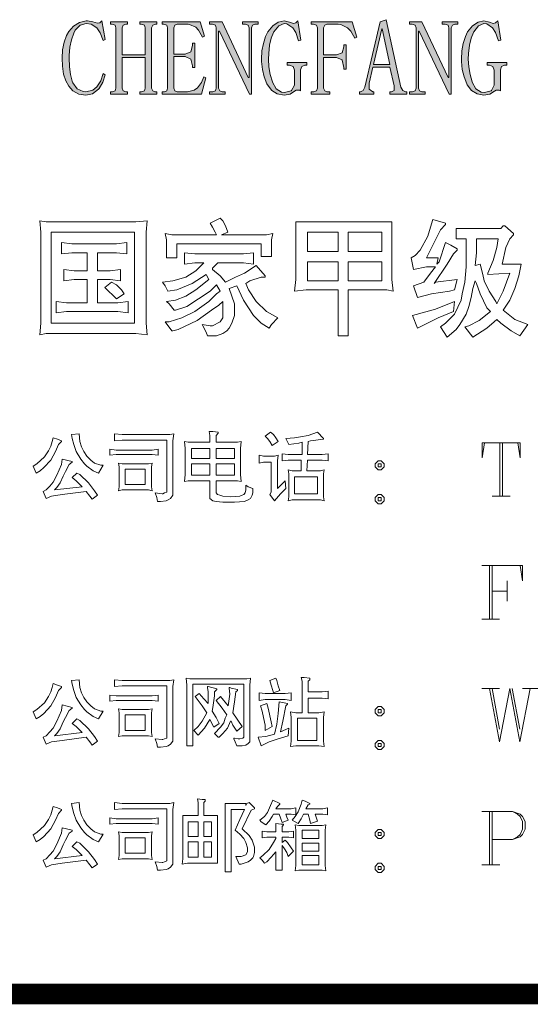
# Model space of a CAD drawing. Units: inches. Extents: x 1221723 to 5474474, y -1446981 to -117100.
# Drawn here: x 2362158 to 2362780, y -780202 to -779000 of the extents above; entities that cross this region are included whole.
import ezdxf
from ezdxf.enums import TextEntityAlignment as Align

# ---------------------------------------------------------------- set-up
doc = ezdxf.new("R2010")
doc.units = ezdxf.units.IN
doc.header["$LTSCALE"] = 20
doc.header["$MEASUREMENT"] = 0
for name, color, linetype in [('A-TILB-图    框', 14, 'Continuous'), ('A-TILB-图框文字', 3, 'Continuous'), ('TK', 7, 'Continuous')]:
    doc.layers.add(name, color=color, linetype=linetype)
doc.styles.add('宋体', font='txt')

# ---------------------------------------------------------------- blocks, each defined once
blk = doc.blocks.new('标志区-城市院')
for points in [[(2111.9, 2374.9), (2107.3, 2370.7), (2101.5, 2369.9), (2090, 2373), (2076.9, 2374.9), (2073.4, 2374.9), (2057.2, 2371.5), (2043, 2362.6), (2031.1, 2349.1), (2025.7, 2339.1), (2019.9, 2322.9), (2016.1, 2304.5), (2014.9, 2283.7), (2015.7, 2264.4), (2018.7, 2244.8), (2023.8, 2228.6), (2031.1, 2215.5), (2041.5, 2204.4), (2055.7, 2196.3), (2073, 2194), (2089.2, 2197.4), (2103.4, 2208.2), (2105, 2210.1), (2114.6, 2225.2), (2120.4, 2243.6), (2115, 2246.7), (2109.2, 2229), (2099.6, 2214.4), (2089.6, 2205.9), (2073, 2202.1), (2066.1, 2202.8), (2051.9, 2209.4), (2041.5, 2224), (2039.9, 2228.2), (2035.7, 2244.4), (2033, 2263.3), (2032.2, 2284.8), (2032.2, 2291), (2033.8, 2311), (2037.6, 2328.7), (2043.4, 2344.9), (2047.2, 2352.2), (2058.8, 2364.5), (2073.8, 2368.8), (2085.7, 2367.2), (2099.6, 2358.4), (2107.7, 2346), (2115, 2327.2), (2120.4, 2329.5)], [(2232.8, 2358.4), (2235.9, 2364.5), (2242.4, 2366.8), (2246.3, 2366.8), (2246.3, 2373), (2204.3, 2373), (2204.3, 2366.8), (2208.2, 2366.8), (2215.9, 2364.5), (2217.8, 2358.4), (2217.8, 2292.1), (2161.6, 2292.1), (2161.6, 2358.4), (2164.3, 2364.5), (2170.8, 2366.8), (2174.7, 2366.8), (2174.7, 2373), (2133.1, 2373), (2133.1, 2366.8), (2136.9, 2366.8), (2144.3, 2364.5), (2146.2, 2358.4), (2146.2, 2210.5), (2144.3, 2204), (2137.7, 2202.1), (2133.1, 2202.1), (2133.1, 2195.9), (2174.7, 2195.9), (2174.7, 2202.1), (2170.1, 2202.1), (2164.3, 2204), (2161.6, 2210.5), (2161.6, 2286), (2217.8, 2286), (2217.8, 2210.5), (2215.9, 2204), (2208.9, 2202.1), (2204.3, 2202.1), (2204.3, 2195.9), (2246.3, 2195.9), (2246.3, 2202.1), (2241.3, 2202.1), (2235.9, 2204), (2232.8, 2210.5)], [(2287.1, 2287.9), (2314.8, 2287.9), (2329.1, 2281.7), (2332.9, 2265.2), (2332.9, 2261), (2338.7, 2261), (2338.7, 2321), (2332.9, 2321), (2332.9, 2314.9), (2329.1, 2299.5), (2314.8, 2294.1), (2287.1, 2294.1), (2287.1, 2358.4), (2289.8, 2364.5), (2295.6, 2366.8), (2322.5, 2366.8), (2325.6, 2366.5), (2341.4, 2359.5), (2347.5, 2352.2), (2357.6, 2335.7), (2362.2, 2337.6), (2351.8, 2373), (2258.6, 2373), (2258.6, 2366.8), (2263.2, 2366.8), (2270.2, 2364.5), (2272.1, 2358.4), (2272.1, 2210.5), (2270.2, 2204), (2264.4, 2202.1), (2258.6, 2202.1), (2258.6, 2195.9), (2354.9, 2195.9), (2365.3, 2236.3), (2360.3, 2238.2), (2354.9, 2224.8), (2345.2, 2211.3), (2337.2, 2205.9), (2320.6, 2202.1), (2295.6, 2202.1), (2289.8, 2204), (2287.1, 2210.5)], [(2405.3, 2373), (2374.5, 2373), (2374.5, 2366.8), (2381.4, 2366.8), (2389.1, 2364.5), (2390.7, 2358.4), (2390.7, 2210.5), (2389.1, 2204), (2382.2, 2202.1), (2374.5, 2202.1), (2374.5, 2195.9), (2412.6, 2195.9), (2412.6, 2202.1), (2405.3, 2202.1), (2399.5, 2204), (2396.4, 2210.5), (2396.4, 2349.9), (2398.4, 2349.9), (2471.9, 2195.9), (2476.5, 2195.9), (2476.5, 2358.4), (2479.2, 2364.5), (2485, 2366.8), (2492.7, 2366.8), (2492.7, 2373), (2454.6, 2373), (2454.6, 2366.8), (2462.3, 2366.8), (2468.8, 2364.5), (2470.8, 2358.4), (2470.8, 2237.1), (2468.8, 2237.1)], [(2589.7, 2374.9), (2585.1, 2370.7), (2579.3, 2368.8), (2569.7, 2371.8), (2556.6, 2374.9), (2542, 2372.2), (2528.5, 2363.4), (2516.6, 2348), (2511.2, 2337.2), (2505.8, 2320.2), (2502.3, 2301.8), (2501.2, 2281.7), (2501.6, 2275.6), (2503.5, 2256.3), (2507.7, 2238.6), (2514.6, 2221.7), (2515.8, 2219.4), (2526.2, 2205.1), (2539.7, 2196.7), (2556.6, 2194), (2570.9, 2195.9), (2582, 2203.2), (2585.9, 2206.3), (2593.6, 2206.3), (2596.3, 2204), (2596.3, 2256), (2599.3, 2264), (2607, 2267.1), (2611.7, 2267.1), (2611.7, 2273.7), (2563.9, 2273.7), (2563.9, 2267.1), (2569.7, 2267.1), (2578.2, 2264), (2581.3, 2254.8), (2581.3, 2218.6), (2574.7, 2205.1), (2573.9, 2204.7), (2557.4, 2200.1), (2549.7, 2200.9), (2537, 2209.4), (2527.7, 2225.9), (2527.7, 2226.3), (2522.7, 2244.4), (2519.3, 2262.9), (2518.5, 2281.7), (2518.9, 2295.6), (2520.8, 2316), (2524.7, 2333.3), (2530.8, 2346.8), (2531.2, 2348), (2543.1, 2363.4), (2556.6, 2368.8), (2563.2, 2368), (2577.4, 2358.4), (2585.1, 2346.4), (2591.6, 2326.4), (2597.4, 2328.3)], [(2655.6, 2364.5), (2660.9, 2366.8), (2687.9, 2366.8), (2694.8, 2366.1), (2710.6, 2358.4), (2718.7, 2350.3), (2728.7, 2333.3), (2733.3, 2335.7), (2722.2, 2373), (2622.1, 2373), (2622.1, 2366.8), (2627.8, 2366.8), (2635.5, 2364.5), (2637.5, 2358.4), (2637.5, 2210.5), (2635.5, 2204), (2628.6, 2202.1), (2622.1, 2202.1), (2622.1, 2195.9), (2667.9, 2195.9), (2667.9, 2202.1), (2660.9, 2202.1), (2655.6, 2204), (2652.5, 2210.5), (2652.5, 2286), (2684.1, 2286), (2698.3, 2279.8), (2698.3, 2279.4), (2702.1, 2261), (2702.1, 2257.1), (2707.9, 2257.1), (2707.9, 2316.8), (2702.1, 2316.8), (2702.1, 2311.8), (2698.3, 2297.1), (2684.1, 2292.1), (2652.5, 2292.1), (2652.5, 2358.4)], [(2980.1, 2373), (2942, 2373), (2942, 2366.8), (2949.3, 2366.8), (2956.3, 2364.5), (2958.2, 2358.4), (2958.2, 2237.1), (2956.3, 2237.1), (2892.3, 2373), (2861.9, 2373), (2861.9, 2366.8), (2868.5, 2366.8), (2876.2, 2364.5), (2878.1, 2358.4), (2878.1, 2210.5), (2876.2, 2204), (2869.6, 2202.1), (2861.9, 2202.1), (2861.9, 2195.9), (2900, 2195.9), (2900, 2202.1), (2892.3, 2202.1), (2886.6, 2204), (2883.9, 2210.5), (2883.9, 2349.9), (2885.8, 2349.9), (2959, 2195.9), (2964, 2195.9), (2964, 2358.4), (2966.7, 2364.5), (2972.4, 2366.8), (2980.1, 2366.8)], [(3012.1, 2333.3), (3017.9, 2346.8), (3018.6, 2348), (3030.6, 2363.4), (3043.7, 2368.8), (3050.6, 2368), (3064.8, 2358.4), (3072.1, 2346.4), (3079.1, 2326.4), (3084.5, 2328.3), (3077.2, 2374.9), (3072.1, 2370.7), (3066.4, 2368.8), (3057.1, 2371.8), (3043.7, 2374.9), (3029.4, 2372.2), (3015.5, 2363.4), (3003.6, 2348), (2998.6, 2337.2), (2992.8, 2320.2), (2989.8, 2301.8), (2988.6, 2281.7), (2988.6, 2275.6), (2990.5, 2256.3), (2995.1, 2238.6), (3001.7, 2221.7), (3002.8, 2219.4), (3013.6, 2205.1), (3027.1, 2196.7), (3043.7, 2194), (3057.9, 2195.9), (3069.4, 2203.2), (3073.3, 2206.3), (3081, 2206.3), (3083.7, 2204), (3083.7, 2256), (3086.4, 2264), (3094.1, 2267.1), (3099.1, 2267.1), (3099.1, 2273.7), (3051.4, 2273.7), (3051.4, 2267.1), (3057.1, 2267.1), (3065.6, 2264), (3068.3, 2254.8), (3068.3, 2218.6), (3061.7, 2205.1), (3061, 2204.7), (3044.8, 2200.1), (3037.1, 2200.9), (3024, 2209.4), (3015.2, 2225.9), (3015.2, 2226.3), (3009.8, 2244.4), (3006.7, 2262.9), (3005.5, 2281.7), (3005.9, 2295.6), (3008.2, 2316)]]:
    blk.add_hatch(color=256).paths.add_polyline_path(points)
h = blk.add_hatch(color=256)
h.paths.add_polyline_path([(2804.9, 2378), (2790.7, 2373), (2753.4, 2213.6), (2749.5, 2205.1), (2743, 2202.1), (2740.3, 2202.1), (2740.3, 2195.9), (2775.3, 2195.9), (2775.3, 2202.1), (2772.6, 2202.1), (2763.7, 2208.2), (2763.7, 2222.8), (2772.6, 2262.1), (2814.2, 2262.1), (2825, 2216.7), (2825, 2205.1), (2818, 2202.1), (2814.2, 2202.1), (2814.2, 2195.9), (2855.4, 2195.9), (2855.4, 2202.1), (2852.3, 2202.1), (2845.8, 2205.1), (2841.1, 2213.6)])
h.paths.add_polyline_path([(2794.5, 2355.3), (2795.3, 2355.3), (2814.2, 2268.3), (2774.5, 2268.3)], flags=16)
at = {"lineweight": 0}
for points in [[(2051.9, 2209.4), (2041.5, 2224), (2039.9, 2228.2), (2035.7, 2244.4), (2033, 2263.3), (2032.2, 2284.8), (2032.2, 2291), (2033.8, 2311), (2037.6, 2328.7), (2043.4, 2344.9), (2047.2, 2352.2), (2058.8, 2364.5), (2073.8, 2368.8), (2085.7, 2367.2), (2099.6, 2358.4), (2107.7, 2346), (2115, 2327.2), (2120.4, 2329.5), (2111.9, 2374.9), (2107.3, 2370.7), (2101.5, 2369.9), (2090, 2373), (2076.9, 2374.9), (2073.4, 2374.9), (2057.2, 2371.5), (2043, 2362.6), (2031.1, 2349.1), (2025.7, 2339.1), (2019.9, 2322.9), (2016.1, 2304.5), (2014.9, 2283.7), (2015.7, 2264.4), (2018.7, 2244.8), (2023.8, 2228.6), (2031.1, 2215.5), (2041.5, 2204.4), (2055.7, 2196.3), (2073, 2194), (2073, 2194), (2089.2, 2197.4), (2103.4, 2208.2), (2105, 2210.1), (2114.6, 2225.2), (2120.4, 2243.6), (2115, 2246.7), (2109.2, 2229), (2099.6, 2214.4), (2089.6, 2205.9), (2073, 2202.1), (2066.1, 2202.8)], [(2144.3, 2364.5), (2146.2, 2358.4), (2146.2, 2210.5), (2144.3, 2204), (2137.7, 2202.1), (2133.1, 2202.1), (2133.1, 2195.9), (2174.7, 2195.9), (2174.7, 2202.1), (2170.1, 2202.1), (2164.3, 2204), (2161.6, 2210.5), (2161.6, 2286), (2217.8, 2286), (2217.8, 2210.5), (2215.9, 2204), (2208.9, 2202.1), (2204.3, 2202.1), (2204.3, 2195.9), (2246.3, 2195.9), (2246.3, 2202.1), (2241.3, 2202.1), (2235.9, 2204), (2232.8, 2210.5), (2232.8, 2358.4), (2235.9, 2364.5), (2242.4, 2366.8), (2246.3, 2366.8), (2246.3, 2373), (2204.3, 2373), (2204.3, 2366.8), (2208.2, 2366.8), (2215.9, 2364.5), (2217.8, 2358.4), (2217.8, 2292.1), (2161.6, 2292.1), (2161.6, 2358.4), (2164.3, 2364.5), (2170.8, 2366.8), (2174.7, 2366.8), (2174.7, 2373), (2133.1, 2373), (2133.1, 2366.8), (2136.9, 2366.8)], [(2287.1, 2210.5), (2287.1, 2287.9), (2314.8, 2287.9), (2329.1, 2281.7), (2332.9, 2265.2), (2332.9, 2261), (2338.7, 2261), (2338.7, 2321), (2332.9, 2321), (2332.9, 2314.9), (2329.1, 2299.5), (2314.8, 2294.1), (2287.1, 2294.1), (2287.1, 2358.4), (2289.8, 2364.5), (2295.6, 2366.8), (2322.5, 2366.8), (2325.6, 2366.5), (2341.4, 2359.5), (2347.5, 2352.2), (2357.6, 2335.7), (2362.2, 2337.6), (2351.8, 2373), (2258.6, 2373), (2258.6, 2366.8), (2263.2, 2366.8), (2270.2, 2364.5), (2272.1, 2358.4), (2272.1, 2210.5), (2270.2, 2204), (2264.4, 2202.1), (2258.6, 2202.1), (2258.6, 2195.9), (2354.9, 2195.9), (2365.3, 2236.3), (2360.3, 2238.2), (2354.9, 2224.8), (2345.2, 2211.3), (2337.2, 2205.9), (2320.6, 2202.1), (2295.6, 2202.1), (2289.8, 2204)], [(2374.5, 2195.9), (2412.6, 2195.9), (2412.6, 2202.1), (2405.3, 2202.1), (2399.5, 2204), (2396.4, 2210.5), (2396.4, 2349.9), (2398.4, 2349.9), (2471.9, 2195.9), (2476.5, 2195.9), (2476.5, 2358.4), (2479.2, 2364.5), (2485, 2366.8), (2492.7, 2366.8), (2492.7, 2373), (2454.6, 2373), (2454.6, 2366.8), (2462.3, 2366.8), (2468.8, 2364.5), (2470.8, 2358.4), (2470.8, 2237.1), (2468.8, 2237.1), (2405.3, 2373), (2374.5, 2373), (2374.5, 2366.8), (2381.4, 2366.8), (2389.1, 2364.5), (2390.7, 2358.4), (2390.7, 2210.5), (2389.1, 2204), (2382.2, 2202.1), (2374.5, 2202.1)], [(2569.7, 2267.1), (2578.2, 2264), (2581.3, 2254.8), (2581.3, 2218.6), (2574.7, 2205.1), (2573.9, 2204.7), (2557.4, 2200.1), (2549.7, 2200.9), (2537, 2209.4), (2527.7, 2225.9), (2527.7, 2226.3), (2522.7, 2244.4), (2519.3, 2262.9), (2518.5, 2281.7), (2518.9, 2295.6), (2520.8, 2316), (2524.7, 2333.3), (2530.8, 2346.8), (2531.2, 2348), (2543.1, 2363.4), (2556.6, 2368.8), (2563.2, 2368), (2577.4, 2358.4), (2585.1, 2346.4), (2591.6, 2326.4), (2597.4, 2328.3), (2589.7, 2374.9), (2585.1, 2370.7), (2579.3, 2368.8), (2569.7, 2371.8), (2556.6, 2374.9), (2542, 2372.2), (2528.5, 2363.4), (2516.6, 2348), (2511.2, 2337.2), (2505.8, 2320.2), (2502.3, 2301.8), (2501.2, 2281.7), (2501.6, 2275.6), (2503.5, 2256.3), (2507.7, 2238.6), (2514.6, 2221.7), (2515.8, 2219.4), (2526.2, 2205.1), (2539.7, 2196.7), (2556.6, 2194), (2570.9, 2195.9), (2582, 2203.2), (2585.9, 2206.3), (2593.6, 2206.3), (2596.3, 2204), (2596.3, 2256), (2599.3, 2264), (2607, 2267.1), (2611.7, 2267.1), (2611.7, 2273.7), (2563.9, 2273.7), (2563.9, 2267.1)], [(2652.5, 2292.1), (2652.5, 2358.4), (2655.6, 2364.5), (2660.9, 2366.8), (2687.9, 2366.8), (2694.8, 2366.1), (2710.6, 2358.4), (2718.7, 2350.3), (2728.7, 2333.3), (2733.3, 2335.7), (2722.2, 2373), (2622.1, 2373), (2622.1, 2366.8), (2627.8, 2366.8), (2635.5, 2364.5), (2637.5, 2358.4), (2637.5, 2210.5), (2635.5, 2204), (2628.6, 2202.1), (2622.1, 2202.1), (2622.1, 2195.9), (2667.9, 2195.9), (2667.9, 2202.1), (2660.9, 2202.1), (2655.6, 2204), (2652.5, 2210.5), (2652.5, 2286), (2684.1, 2286), (2698.3, 2279.8), (2698.3, 2279.4), (2702.1, 2261), (2702.1, 2257.1), (2707.9, 2257.1), (2707.9, 2316.8), (2702.1, 2316.8), (2702.1, 2311.8), (2698.3, 2297.1), (2684.1, 2292.1)], [(2743, 2202.1), (2740.3, 2202.1), (2740.3, 2195.9), (2775.3, 2195.9), (2775.3, 2202.1), (2772.6, 2202.1), (2763.7, 2208.2), (2763.7, 2222.8), (2772.6, 2262.1), (2814.2, 2262.1), (2825, 2216.7), (2825, 2205.1), (2818, 2202.1), (2814.2, 2202.1), (2814.2, 2195.9), (2855.4, 2195.9), (2855.4, 2202.1), (2852.3, 2202.1), (2845.8, 2205.1), (2841.1, 2213.6), (2804.9, 2378), (2790.7, 2373), (2753.4, 2213.6), (2749.5, 2205.1)], [(2795.3, 2355.3), (2814.2, 2268.3), (2774.5, 2268.3), (2794.5, 2355.3)], [(2861.9, 2195.9), (2900, 2195.9), (2900, 2202.1), (2892.3, 2202.1), (2886.6, 2204), (2883.9, 2210.5), (2883.9, 2349.9), (2885.8, 2349.9), (2959, 2195.9), (2964, 2195.9), (2964, 2358.4), (2966.7, 2364.5), (2972.4, 2366.8), (2980.1, 2366.8), (2980.1, 2373), (2942, 2373), (2942, 2366.8), (2949.3, 2366.8), (2956.3, 2364.5), (2958.2, 2358.4), (2958.2, 2237.1), (2956.3, 2237.1), (2892.3, 2373), (2861.9, 2373), (2861.9, 2366.8), (2868.5, 2366.8), (2876.2, 2364.5), (2878.1, 2358.4), (2878.1, 2210.5), (2876.2, 2204), (2869.6, 2202.1), (2861.9, 2202.1)], [(3015.2, 2226.3), (3009.8, 2244.4), (3006.7, 2262.9), (3005.5, 2281.7), (3005.9, 2295.6), (3008.2, 2316), (3012.1, 2333.3), (3017.9, 2346.8), (3018.6, 2348), (3030.6, 2363.4), (3043.7, 2368.8), (3050.6, 2368), (3064.8, 2358.4), (3072.1, 2346.4), (3079.1, 2326.4), (3084.5, 2328.3), (3077.2, 2374.9), (3072.1, 2370.7), (3066.4, 2368.8), (3057.1, 2371.8), (3043.7, 2374.9), (3029.4, 2372.2), (3015.5, 2363.4), (3003.6, 2348), (2998.6, 2337.2), (2992.8, 2320.2), (2989.8, 2301.8), (2988.6, 2281.7), (2988.6, 2275.6), (2990.5, 2256.3), (2995.1, 2238.6), (3001.7, 2221.7), (3002.8, 2219.4), (3013.6, 2205.1), (3027.1, 2196.7), (3043.7, 2194), (3057.9, 2195.9), (3069.4, 2203.2), (3073.3, 2206.3), (3081, 2206.3), (3083.7, 2204), (3083.7, 2256), (3086.4, 2264), (3094.1, 2267.1), (3099.1, 2267.1), (3099.1, 2273.7), (3051.4, 2273.7), (3051.4, 2267.1), (3057.1, 2267.1), (3065.6, 2264), (3068.3, 2254.8), (3068.3, 2218.6), (3061.7, 2205.1), (3061, 2204.7), (3044.8, 2200.1), (3037.1, 2200.9), (3024, 2209.4), (3015.2, 2225.9)], [(1976, 1612.5), (2194.7, 1612.5), (2222.6, 1609.1), (2219.7, 1637.4), (2219.7, 1859.1), (2222.6, 1887.4), (2194.7, 1884.4), (1976, 1884.4), (1960.4, 1887.4), (1963.4, 1859.1), (1963.4, 1637.4), (1960.4, 1609.1), (1976, 1612.5)], [(2413.1, 1874.7), (2406.8, 1887.4), (2400.8, 1893.7), (2375.9, 1881.1), (2381.8, 1871.8), (2388.2, 1859.1), (2391.5, 1853.2), (2282.2, 1853.2), (2266.5, 1856.1), (2269.5, 1840.5), (2269.5, 1796.6), (2294.4, 1796.6), (2294.4, 1831.2), (2500.5, 1831.2), (2500.5, 1800), (2525.8, 1800), (2525.8, 1840.5), (2528.8, 1856.1), (2513.2, 1853.2), (2403.8, 1853.2), (2419.4, 1859.1), (2413.1, 1874.7)], [(2688, 1718.5), (2688, 1606.2), (2712.9, 1606.2), (2712.9, 1718.5), (2759.8, 1718.5), (2806.6, 1718.5), (2822.3, 1715.5), (2819.3, 1743.8), (2819.3, 1884.4), (2584.9, 1884.4), (2584.9, 1743.8), (2582, 1715.5), (2609.9, 1718.5), (2656.7, 1718.5), (2688, 1718.5)], [(2969.2, 1806.3), (2978.5, 1815.6), (2978.5, 1818.6), (2962.9, 1827.9), (2950.2, 1834.2), (2934.6, 1787.3), (2928.7, 1781), (2931.6, 1796.6), (2903.4, 1796.6), (2938, 1865.4), (2950.2, 1878.1), (2950.2, 1881.1), (2919, 1890.4), (2913, 1871.8), (2906.7, 1849.8), (2887.7, 1815.6), (2875.5, 1802.9), (2866.2, 1796.6), (2872.1, 1768.7), (2903.4, 1775), (2925.3, 1775), (2913, 1759.4), (2897.4, 1737.5), (2872.1, 1728.2), (2881.8, 1699.9), (2916, 1709.2), (2959.9, 1715.5), (2972.2, 1718.5), (2978.5, 1743.8), (2925.3, 1737.5), (2922.3, 1734.1), (2953.6, 1781), (2969.2, 1806.3)], [(3094.2, 1874.7), (3090.8, 1874.7), (3084.5, 1868.8), (2975.5, 1868.8), (2975.5, 1843.5), (3000.4, 1843.5), (3000.4, 1796.6), (3000.4, 1775), (2997.1, 1737.5), (2990.8, 1709.2), (2987.8, 1693.6), (2972.2, 1659.4), (2950.2, 1637.4), (2938, 1628.1), (2953.6, 1603.2), (2975.5, 1621.8), (2984.8, 1634.4), (3000.4, 1659.4), (3006.4, 1678), (3012.7, 1699.9), (3016.1, 1721.8), (3022, 1740.4), (3025.4, 1734.1), (3034.7, 1709.2), (3050.3, 1675), (3059.6, 1665.7), (3031.7, 1643.7), (3006.4, 1631.1), (2997.1, 1628.1), (3016.1, 1603.2), (3050.3, 1624.8), (3068.9, 1640.4), (3075.2, 1646.7), (3084.5, 1637.4), (3109.8, 1618.8), (3131.4, 1606.2), (3150.4, 1634.4), (3119.1, 1646.7), (3106.5, 1656), (3090.8, 1668.7), (3106.5, 1693.6), (3119.1, 1721.8), (3128.4, 1753.1), (3134.7, 1781), (3087.9, 1781), (3097.2, 1821.9), (3106.5, 1843.5), (3115.8, 1853.2), (3115.8, 1856.1), (3094.2, 1874.7)], [(2191.4, 1637.4), (1988.3, 1637.4), (1988.3, 1859.1), (2191.4, 1859.1), (2191.4, 1637.4)], [(2613.2, 1859.1), (2660.1, 1859.1), (2688, 1859.1), (2688, 1812.2), (2641.1, 1812.2), (2613.2, 1812.2), (2613.2, 1859.1)], [(2794.4, 1812.2), (2747.5, 1812.2), (2712.9, 1812.2), (2712.9, 1859.1), (2759.8, 1859.1), (2794.4, 1859.1), (2794.4, 1812.2)], [(2019.5, 1740.4), (2044.8, 1743.8), (2076.1, 1743.8), (2076.1, 1696.9), (2076.1, 1687.3), (2029.2, 1687.3), (2025.9, 1687.3), (2000.9, 1690.6), (2000.9, 1662.3), (2025.9, 1665.7), (2150.8, 1665.7), (2175.8, 1662.3), (2175.8, 1690.6), (2150.8, 1687.3), (2104, 1687.3), (2101, 1687.3), (2101, 1734.1), (2101, 1743.8), (2132.2, 1743.8), (2157.2, 1740.4), (2157.2, 1768.7), (2132.2, 1765.4), (2101, 1765.4), (2101, 1809.3), (2147.9, 1809.3), (2172.8, 1806.3), (2172.8, 1834.2), (2147.9, 1831.2), (2038.5, 1831.2), (2013.6, 1834.2), (2013.6, 1806.3), (2038.5, 1809.3), (2076.1, 1809.3), (2076.1, 1765.4), (2044.8, 1765.4), (2019.5, 1768.7), (2019.5, 1740.4)], [(3053.3, 1759.4), (3053.3, 1756.1), (3106.5, 1759.4), (3090.8, 1715.5), (3075.2, 1684.3), (3072.2, 1690.6), (3056.6, 1715.5), (3044, 1740.4), (3041, 1756.1), (3034.7, 1781), (3022, 1778), (3025.4, 1809.3), (3025.4, 1843.5), (3072.2, 1843.5), (3078.6, 1843.5), (3075.2, 1821.9), (3065.9, 1790.7), (3053.3, 1759.4)], [(2381.8, 1768.7), (2381.8, 1771.7), (2394.5, 1784.3), (2441.4, 1784.3), (2457, 1784.3), (2481.9, 1781), (2481.9, 1809.3), (2457, 1806.3), (2338.3, 1806.3), (2313.4, 1809.3), (2313.4, 1781), (2338.3, 1784.3), (2360.3, 1784.3), (2341.3, 1765.4), (2316.4, 1749.7), (2285.1, 1740.4), (2260.2, 1737.5), (2266.5, 1728.2), (2272.5, 1715.5), (2294.4, 1718.5), (2332, 1734.1), (2366.2, 1756.1), (2372.5, 1743.8), (2341.3, 1718.5), (2316.4, 1702.9), (2291.5, 1693.6), (2269.5, 1690.6), (2275.8, 1684.3), (2288.1, 1668.7), (2291.5, 1668.7), (2319.3, 1678), (2375.9, 1715.5), (2391.5, 1731.1), (2400.8, 1715.5), (2391.5, 1709.2), (2372.5, 1690.6), (2338.3, 1665.7), (2307.1, 1650.1), (2275.8, 1640.4), (2266.5, 1640.4), (2282.2, 1618.8), (2285.1, 1618.8), (2297.8, 1621.8), (2344.6, 1643.7), (2378.9, 1668.7), (2397.5, 1681.3), (2406.8, 1690.6), (2406.8, 1650.1), (2400.8, 1640.4), (2381.8, 1631.1), (2375.9, 1631.1), (2356.9, 1634.4), (2366.2, 1615.5), (2369.6, 1606.2), (2391.5, 1606.2), (2406.8, 1612.5), (2416.4, 1618.8), (2422.4, 1624.8), (2428.7, 1637.4), (2435, 1656), (2435, 1684.3), (2422.4, 1721.8), (2441.4, 1728.2), (2457, 1693.6), (2481.9, 1656), (2500.5, 1637.4), (2519.5, 1624.8), (2525.8, 1634.4), (2541.1, 1650.1), (2513.2, 1665.7), (2488.2, 1690.6), (2469.3, 1718.5), (2463.3, 1734.1), (2472.6, 1740.4), (2500.5, 1749.7), (2510.2, 1749.7), (2510.2, 1753.1), (2488.2, 1778), (2460, 1759.4), (2438, 1749.7), (2413.1, 1737.5), (2400.8, 1753.1), (2381.8, 1768.7)], [(2613.2, 1787.3), (2660.1, 1787.3), (2688, 1787.3), (2688, 1740.4), (2641.1, 1740.4), (2613.2, 1740.4), (2613.2, 1787.3)], [(2794.4, 1740.4), (2747.5, 1740.4), (2712.9, 1740.4), (2712.9, 1787.3), (2759.8, 1787.3), (2794.4, 1787.3), (2794.4, 1740.4)], [(2147.9, 1731.1), (2135.2, 1737.5), (2119.6, 1724.8), (2147.9, 1696.9), (2166.5, 1709.2), (2160.1, 1718.5), (2147.9, 1731.1)], [(2969.2, 1665.7), (2972.2, 1690.6), (2925.3, 1671.6), (2869.1, 1656), (2881.8, 1624.8), (2931.6, 1650.1), (2969.2, 1665.7)], [(2399.6, 1217.3), (2394, 1219.2), (2390.3, 1222.9), (2390.3, 1251), (2390.3, 1252.8), (2418.3, 1252.8), (2442.7, 1252.8), (2452, 1251), (2450.1, 1267.9), (2450.1, 1331.5), (2452, 1348.4), (2442.7, 1346.6), (2414.6, 1346.6), (2390.3, 1346.6), (2390.3, 1363.5), (2395.8, 1369.1), (2395.8, 1371), (2382.8, 1372.8), (2373.3, 1372.8), (2375.2, 1363.5), (2375.2, 1346.6), (2347.1, 1346.6), (2322.7, 1346.6), (2313.4, 1348.4), (2315.3, 1331.5), (2315.3, 1267.9), (2313.4, 1251), (2322.7, 1252.8), (2350.8, 1252.8), (2375.2, 1252.8), (2375.2, 1224.8), (2375.2, 1209.7), (2382.8, 1204.1), (2390.3, 1202.3), (2407.2, 1200.4), (2435.3, 1200.4), (2459.6, 1202.3), (2468.9, 1206), (2474.5, 1209.7), (2478.2, 1217.3), (2480.1, 1222.9), (2480.1, 1234.1), (2468.9, 1237.8), (2463.4, 1241.7), (2463.4, 1230.3), (2461.5, 1222.9), (2457.8, 1219.2), (2453.9, 1217.3), (2448.3, 1215.3), (2425.8, 1213.4), (2407.2, 1215.3), (2399.6, 1217.3)], [(2542, 1348.4), (2536.4, 1357.9), (2530.7, 1365.4), (2523.2, 1371), (2510.2, 1361.7), (2515.8, 1356.1), (2521.4, 1348.4), (2527, 1339.1), (2542, 1348.4)], [(2648.8, 1316.6), (2620.7, 1316.6), (2613.3, 1316.6), (2615.1, 1348.4), (2620.7, 1350.3), (2652.5, 1354), (2652.5, 1356.1), (2637.6, 1371), (2615.1, 1363.5), (2596.3, 1359.8), (2581.3, 1357.9), (2560.8, 1356.1), (2568.2, 1341), (2592.6, 1344.7), (2600.1, 1346.6), (2600.1, 1318.5), (2600.1, 1316.6), (2572, 1316.6), (2566.4, 1316.6), (2551.3, 1318.5), (2551.3, 1301.6), (2566.4, 1303.4), (2594.5, 1303.4), (2598.2, 1303.4), (2598.2, 1277.2), (2575.7, 1277.2), (2566.4, 1279.1), (2568.2, 1269.8), (2568.2, 1241.7), (2568.2, 1213.4), (2566.4, 1204.1), (2575.7, 1206), (2645.1, 1206), (2654.4, 1204.1), (2652.5, 1213.4), (2652.5, 1241.7), (2652.5, 1269.8), (2654.4, 1279.1), (2645.1, 1277.2), (2617, 1277.2), (2611.4, 1277.2), (2613.3, 1303.4), (2641.3, 1303.4), (2648.8, 1303.4), (2663.8, 1301.6), (2663.8, 1318.5), (2648.8, 1316.6)], [(2013.6, 1348.4), (2013.6, 1350.3), (2004.1, 1354), (1993, 1357.9), (1991.1, 1348.4), (1987.4, 1337.3), (1981.6, 1325.9), (1972.3, 1311.1), (1953.6, 1294.1), (1944.3, 1288.6), (1951.7, 1271.6), (1961.2, 1277.2), (1970.5, 1284.7), (1987.4, 1303.4), (1998.6, 1324.1), (2006, 1341), (2013.6, 1348.4)], [(2062.4, 1335.4), (2058.6, 1348.4), (2056.6, 1367.2), (2038, 1365.4), (2039.9, 1356.1), (2043.6, 1341), (2049.2, 1324.1), (2060.5, 1305.3), (2069.8, 1294.1), (2075.4, 1288.6), (2090.4, 1277.2), (2103.5, 1271.6), (2114.8, 1290.4), (2109.2, 1290.4), (2094.2, 1296), (2084.9, 1303.4), (2075.4, 1312.9), (2067.9, 1324.1), (2062.4, 1335.4)], [(2255.2, 1202.3), (2268.4, 1204.1), (2274, 1206), (2279.6, 1209.7), (2285.4, 1217.3), (2285.4, 1350.3), (2287.2, 1367.2), (2277.7, 1365.4), (2161.7, 1365.4), (2142.9, 1367.2), (2142.9, 1350.3), (2161.7, 1352.2), (2270.3, 1352.2), (2270.3, 1224.8), (2264.7, 1222.9), (2261, 1221), (2259.1, 1221), (2242.2, 1222.9), (2245.9, 1211.6), (2247.8, 1202.3), (2255.2, 1202.3)], [(2131.5, 1314.8), (2146.6, 1316.6), (2234.8, 1316.6), (2249.6, 1314.8), (2249.6, 1329.7), (2234.8, 1327.8), (2146.6, 1327.8), (2131.5, 1329.7), (2131.5, 1314.8)], [(2330.2, 1331.5), (2358.5, 1331.5), (2375.2, 1331.5), (2375.2, 1307.2), (2347.1, 1307.2), (2330.2, 1307.2), (2330.2, 1331.5)], [(2435.3, 1307.2), (2407.2, 1307.2), (2390.3, 1307.2), (2390.3, 1331.5), (2418.3, 1331.5), (2435.3, 1331.5), (2435.3, 1307.2)], [(2049.2, 1252.8), (2064.2, 1237.8), (1996.7, 1230.3), (2002.3, 1235.9), (2009.9, 1247.3), (2017.3, 1264.2), (2022.9, 1275.4), (2032.4, 1292.3), (2039.9, 1297.9), (2039.9, 1299.7), (2015.5, 1305.3), (2013.6, 1292.3), (2002.3, 1266.1), (1993, 1249.1), (1985.5, 1239.8), (1976.1, 1230.3), (1968.6, 1226.6), (1976.1, 1209.7), (1989.3, 1215.3), (2015.5, 1219.2), (2073.5, 1226.6), (2083, 1215.3), (2088.6, 1207.8), (2101.6, 1217.3), (2094.2, 1228.5), (2079.1, 1247.3), (2058.6, 1267.9), (2051, 1271.6), (2039.9, 1260.3), (2049.2, 1252.8)], [(2525.1, 1297.9), (2525.1, 1224.8), (2521.4, 1219.2), (2532.7, 1204.1), (2547.6, 1221), (2560.8, 1234.1), (2558.9, 1252.8), (2540.2, 1234.1), (2540.2, 1301.6), (2542, 1314.8), (2532.7, 1312.9), (2506.3, 1312.9), (2495.2, 1314.8), (2495.2, 1296), (2506.3, 1297.9), (2525.1, 1297.9)], [(2785.7, 1301.6), (2778, 1294.1), (2778, 1286.7), (2785.7, 1279.1), (2793.1, 1279.1), (2800.6, 1286.7), (2800.6, 1294.1), (2793.1, 1301.6), (2785.7, 1301.6)], [(2234.8, 1228.5), (2232.9, 1237.8), (2232.9, 1266.1), (2232.9, 1286.7), (2234.8, 1296), (2225.3, 1294.1), (2161.7, 1294.1), (2152.2, 1296), (2154, 1286.7), (2154, 1258.4), (2154, 1237.8), (2152.2, 1228.5), (2161.7, 1230.3), (2225.3, 1230.3), (2234.8, 1228.5)], [(2169.1, 1280.9), (2197.2, 1280.9), (2217.8, 1280.9), (2217.8, 1252.8), (2217.8, 1243.5), (2189.8, 1243.5), (2169.1, 1243.5), (2169.1, 1271.6), (2169.1, 1280.9)], [(2330.2, 1294.1), (2358.5, 1294.1), (2375.2, 1294.1), (2375.2, 1266.1), (2347.1, 1266.1), (2330.2, 1266.1), (2330.2, 1294.1)], [(2435.3, 1266.1), (2407.2, 1266.1), (2390.3, 1266.1), (2390.3, 1294.1), (2418.3, 1294.1), (2435.3, 1294.1), (2435.3, 1266.1)], [(2785.7, 1294.1), (2785.7, 1286.7), (2793.1, 1286.7), (2793.1, 1294.1), (2785.7, 1294.1)], [(2637.6, 1262.3), (2637.6, 1234.1), (2637.6, 1221), (2609.5, 1221), (2581.3, 1221), (2581.3, 1249.1), (2581.3, 1262.3), (2609.5, 1262.3), (2637.6, 1262.3)], [(2785.7, 1219.2), (2778, 1211.6), (2778, 1204.1), (2785.7, 1196.7), (2793.1, 1196.7), (2800.6, 1204.1), (2800.6, 1211.6), (2793.1, 1219.2), (2785.7, 1219.2)], [(2785.7, 1211.6), (2785.7, 1204.1), (2793.1, 1204.1), (2793.1, 1211.6), (2785.7, 1211.6)], [(2440.8, 606), (2453.9, 606), (2463.4, 607.8), (2468.9, 611.7), (2472.6, 615.5), (2472.6, 754.2), (2474.5, 770.9), (2465.2, 769.1), (2326.5, 769.1), (2317.2, 770.9), (2319, 754.2), (2319, 606), (2334.1, 606), (2334.1, 756.1), (2457.8, 756.1), (2457.8, 626.6), (2455.7, 624.8), (2448.3, 622.9), (2444.6, 622.9), (2435.3, 624.8), (2433.4, 624.8), (2433.4, 622.9), (2437.1, 615.5), (2440.8, 606)], [(2530.7, 735.4), (2545.7, 741), (2542, 752.3), (2538.3, 765.4), (2536.4, 770.9), (2521.4, 765.4), (2525.1, 754.2), (2528.8, 741), (2530.7, 735.4)], [(2572, 604.1), (2585.2, 606), (2613.3, 606), (2641.3, 606), (2654.4, 604.1), (2652.5, 617.3), (2652.5, 675.3), (2654.4, 688.6), (2641.3, 686.7), (2615.1, 686.7), (2615.1, 714.8), (2615.1, 722.2), (2643.2, 722.2), (2648.8, 722.2), (2663.8, 720.4), (2663.8, 739.1), (2648.8, 737.3), (2620.7, 737.3), (2615.1, 737.3), (2615.1, 763.5), (2618.8, 767.2), (2618.8, 770.9), (2605.6, 772.8), (2598.2, 772.8), (2600.1, 763.5), (2600.1, 686.7), (2585.2, 686.7), (2572, 688.6), (2573.8, 675.3), (2573.8, 617.3), (2572, 604.1)], [(2013.6, 748.4), (2013.6, 750.5), (2004.1, 754.2), (1993, 757.9), (1991.1, 748.4), (1987.4, 737.3), (1981.6, 725.9), (1972.3, 711.1), (1953.6, 694.1), (1944.3, 688.6), (1951.7, 671.6), (1961.2, 677.2), (1970.5, 684.8), (1987.4, 703.4), (1998.6, 724.1), (2006, 741), (2013.6, 748.4)], [(2062.4, 735.4), (2058.6, 748.4), (2056.6, 767.2), (2038, 765.4), (2039.9, 756.1), (2043.6, 741), (2049.2, 724.1), (2060.5, 705.5), (2069.8, 694.1), (2075.4, 688.6), (2090.4, 677.2), (2103.5, 671.6), (2114.8, 690.4), (2109.2, 690.4), (2094.2, 696), (2084.9, 703.4), (2075.4, 712.9), (2067.9, 724.1), (2062.4, 735.4)], [(2255.2, 602.3), (2268.4, 604.1), (2274, 606), (2279.6, 609.7), (2285.4, 617.3), (2285.4, 750.5), (2287.2, 767.2), (2277.7, 765.4), (2161.7, 765.4), (2142.9, 767.2), (2142.9, 750.5), (2161.7, 752.3), (2270.3, 752.3), (2270.3, 624.8), (2264.7, 622.9), (2261, 621), (2259.1, 621), (2242.2, 622.9), (2245.9, 611.7), (2247.8, 602.3), (2255.2, 602.3)], [(2369.6, 750.5), (2369.6, 748.4), (2371.5, 737.3), (2371.5, 709.2), (2360.3, 720.4), (2349, 733.6), (2339.7, 725.9), (2356.4, 703.4), (2367.8, 686.7), (2356.4, 666), (2347.1, 652.8), (2335.9, 643.5), (2347.1, 632.2), (2362.2, 649.1), (2375.2, 669.8), (2384.7, 651), (2397.7, 660.5), (2390.3, 675.3), (2380.8, 690.4), (2382.8, 699.7), (2386.5, 728), (2386.5, 737.3), (2392.1, 742.9), (2392.1, 744.7), (2371.5, 750.5), (2369.6, 750.5)], [(2422.1, 746.6), (2423.9, 731.7), (2420.2, 703.4), (2401.4, 725.9), (2390.3, 716.6), (2405.1, 697.9), (2416.5, 681.1), (2412.8, 673.5), (2409, 662.3), (2401.4, 651), (2386.5, 636.1), (2395.8, 626.6), (2397.7, 626.6), (2407.2, 636.1), (2418.3, 649.1), (2425.8, 666), (2427.6, 666), (2431.4, 656.6), (2440.8, 641.7), (2453.9, 652.8), (2431.4, 686.7), (2435.3, 712.9), (2439, 737.3), (2442.7, 741), (2442.7, 742.9), (2427.6, 746.6), (2423.9, 748.4), (2422.1, 748.4), (2422.1, 746.6)], [(2131.5, 714.8), (2146.6, 716.6), (2234.8, 716.6), (2249.6, 714.8), (2249.6, 729.8), (2234.8, 728), (2146.6, 728), (2131.5, 729.8), (2131.5, 714.8)], [(2558.9, 733.6), (2530.7, 733.6), (2510.2, 733.6), (2495.2, 735.4), (2495.2, 716.6), (2510.2, 718.5), (2538.3, 718.5), (2558.9, 718.5), (2573.8, 716.6), (2573.8, 735.4), (2558.9, 733.6)], [(2049.2, 652.8), (2064.2, 638), (1996.7, 630.3), (2002.3, 636.1), (2009.9, 647.3), (2017.3, 664.2), (2022.9, 675.3), (2032.4, 692.3), (2039.9, 697.9), (2039.9, 699.7), (2015.5, 705.5), (2013.6, 692.3), (2002.3, 666), (1993, 649.1), (1985.5, 639.8), (1976.1, 630.3), (1968.6, 626.6), (1976.1, 609.7), (1989.3, 615.5), (2015.5, 619.2), (2073.5, 626.6), (2083, 615.5), (2088.6, 607.8), (2101.6, 617.3), (2094.2, 628.5), (2079.1, 647.3), (2058.6, 667.9), (2051, 671.6), (2039.9, 660.5), (2049.2, 652.8)], [(2564.5, 707.3), (2564.5, 709.2), (2543.9, 712.9), (2542, 684.8), (2538.3, 658.6), (2532.7, 634.2), (2512.1, 628.5), (2493.3, 626.6), (2500.7, 606), (2519.5, 615.5), (2542, 622.9), (2566.4, 630.3), (2568.2, 649.1), (2547.6, 639.8), (2553.2, 666), (2560.8, 703.4), (2564.5, 707.3)], [(2525.1, 664.2), (2517.7, 697.9), (2513.9, 709.2), (2498.9, 703.4), (2502.6, 690.4), (2506.3, 675.3), (2510.2, 656.6), (2510.2, 643.5), (2527, 652.8), (2525.1, 664.2)], [(2785.7, 701.6), (2778, 694.1), (2778, 686.7), (2785.7, 679.1), (2793.1, 679.1), (2800.6, 686.7), (2800.6, 694.1), (2793.1, 701.6), (2785.7, 701.6)], [(2234.8, 628.5), (2232.9, 638), (2232.9, 666), (2232.9, 686.7), (2234.8, 696), (2225.3, 694.1), (2161.7, 694.1), (2152.2, 696), (2154, 686.7), (2154, 658.6), (2154, 638), (2152.2, 628.5), (2161.7, 630.3), (2225.3, 630.3), (2234.8, 628.5)], [(2169.1, 681.1), (2197.2, 681.1), (2217.8, 681.1), (2217.8, 652.8), (2217.8, 643.5), (2189.8, 643.5), (2169.1, 643.5), (2169.1, 671.6), (2169.1, 681.1)], [(2635.8, 673.5), (2635.8, 645.4), (2635.8, 619.2), (2607.7, 619.2), (2588.9, 619.2), (2588.9, 647.3), (2588.9, 673.5), (2617, 673.5), (2635.8, 673.5)], [(2785.7, 694.1), (2785.7, 686.7), (2793.1, 686.7), (2793.1, 694.1), (2785.7, 694.1)], [(2785.7, 619.2), (2778, 611.7), (2778, 604.1), (2785.7, 596.7), (2793.1, 596.7), (2800.6, 604.1), (2800.6, 611.7), (2793.1, 619.2), (2785.7, 619.2)], [(2785.7, 611.7), (2785.7, 604.1), (2793.1, 604.1), (2793.1, 611.7), (2785.7, 611.7)], [(2013.6, 448.6), (2013.6, 450.5), (2004.1, 454.2), (1993, 457.9), (1991.1, 448.6), (1987.4, 437.3), (1981.6, 426.1), (1972.3, 411.1), (1953.6, 394.1), (1944.3, 388.6), (1951.7, 371.6), (1961.2, 377.2), (1970.5, 384.8), (1987.4, 403.6), (1998.6, 424.1), (2006, 441), (2013.6, 448.6)], [(2062.4, 435.4), (2058.6, 448.6), (2056.6, 467.2), (2038, 465.4), (2039.9, 456.1), (2043.6, 441), (2049.2, 424.1), (2060.5, 405.5), (2069.8, 394.1), (2075.4, 388.6), (2090.4, 377.2), (2103.5, 371.6), (2114.8, 390.4), (2109.2, 390.4), (2094.2, 396), (2084.9, 403.6), (2075.4, 412.9), (2067.9, 424.1), (2062.4, 435.4)], [(2255.2, 302.3), (2268.4, 304.1), (2274, 306), (2279.6, 309.9), (2285.4, 317.3), (2285.4, 450.5), (2287.2, 467.2), (2277.7, 465.4), (2161.7, 465.4), (2142.9, 467.2), (2142.9, 450.5), (2161.7, 452.3), (2270.3, 452.3), (2270.3, 324.8), (2264.7, 322.9), (2261, 321), (2259.1, 321), (2242.2, 322.9), (2245.9, 311.7), (2247.8, 302.3), (2255.2, 302.3)], [(2364, 474.9), (2356.4, 474.9), (2345.2, 476.7), (2347.1, 467.2), (2347.1, 439.1), (2347.1, 435.4), (2319, 435.4), (2309.7, 435.4), (2309.7, 330.3), (2307.9, 317.3), (2320.9, 319.2), (2394, 319.2), (2394, 435.4), (2365.9, 435.4), (2360.3, 435.4), (2360.3, 463.5), (2360.3, 467.2), (2364, 470.9), (2364, 474.9)], [(2470.8, 386.7), (2453.9, 403.6), (2476.4, 448.6), (2484, 452.3), (2484, 454.2), (2470.8, 467.2), (2465.2, 465.4), (2463.4, 459.8), (2463.4, 465.4), (2435.3, 465.4), (2412.8, 465.4), (2412.8, 298.5), (2427.6, 298.5), (2427.6, 450.5), (2455.7, 450.5), (2459.6, 450.5), (2448.3, 426.1), (2437.1, 399.7), (2448.3, 390.4), (2457.8, 379.3), (2463.4, 369.8), (2467.1, 356.7), (2467.1, 347.3), (2463.4, 339.8), (2452, 336.1), (2439, 336.1), (2446.4, 317.3), (2452, 317.3), (2468.9, 322.9), (2474.5, 326.6), (2480.1, 332.4), (2482.1, 336.1), (2484, 345.4), (2484, 358.6), (2478.2, 375.3), (2470.8, 386.7)], [(2530.7, 439.1), (2543.9, 439.1), (2547.6, 429.8), (2551.3, 418.5), (2566.4, 424.1), (2562.7, 431.7), (2560.8, 439.1), (2573.8, 439.1), (2585.2, 437.3), (2585.2, 454.2), (2573.8, 452.3), (2545.7, 452.3), (2536.4, 452.3), (2540.2, 457.9), (2545.7, 463.5), (2545.7, 465.4), (2528.8, 473), (2523.2, 459.8), (2515.8, 442.9), (2508.4, 433.6), (2497, 424.1), (2500.7, 420.4), (2512.1, 412.9), (2519.5, 422.2), (2527, 433.6), (2530.7, 439.1)], [(2615.1, 439.1), (2618.8, 424.1), (2620.7, 416.6), (2637.6, 422.2), (2632, 439.1), (2650.6, 439.1), (2662, 437.3), (2662, 454.2), (2650.6, 452.3), (2622.6, 452.3), (2609.5, 452.3), (2615.1, 461.6), (2618.8, 463.5), (2618.8, 465.4), (2607.7, 470.9), (2600.1, 473), (2598.2, 463.5), (2590.8, 444.7), (2583.3, 433.6), (2575.7, 424.1), (2590.8, 416.6), (2598.2, 428), (2603.8, 439.1), (2615.1, 439.1)], [(2131.5, 414.8), (2146.6, 416.6), (2234.8, 416.6), (2249.6, 414.8), (2249.6, 429.8), (2234.8, 428), (2146.6, 428), (2131.5, 429.8), (2131.5, 414.8)], [(2347.1, 384.8), (2322.7, 384.8), (2322.7, 412.9), (2322.7, 420.4), (2347.1, 420.4), (2347.1, 392.3), (2347.1, 384.8)], [(2360.3, 420.4), (2378.9, 420.4), (2378.9, 392.3), (2378.9, 384.8), (2360.3, 384.8), (2360.3, 412.9), (2360.3, 420.4)], [(2573.8, 356.7), (2564.5, 369.8), (2558.9, 375.3), (2551.3, 369.8), (2551.3, 383), (2568.2, 383), (2579.4, 381.1), (2579.4, 397.9), (2568.2, 396), (2551.3, 396), (2551.3, 409.2), (2555, 412.9), (2555, 414.8), (2549.5, 414.8), (2536.4, 416.6), (2536.4, 396), (2513.9, 396), (2502.6, 397.9), (2502.6, 381.1), (2513.9, 383), (2536.4, 383), (2536.4, 379.3), (2530.7, 369.8), (2519.5, 352.8), (2504.5, 338), (2497, 332.4), (2502.6, 326.6), (2508.4, 319.2), (2513.9, 322.9), (2525.1, 334.2), (2536.4, 347.3), (2536.4, 319.2), (2536.4, 302.3), (2551.3, 302.3), (2551.3, 362.3), (2557.1, 354.7), (2562.7, 345.4), (2566.4, 336.1), (2579.4, 349.1), (2573.8, 356.7)], [(2583.3, 412.9), (2585.2, 399.7), (2585.2, 313.6), (2583.3, 300.4), (2592.6, 302.3), (2620.7, 302.3), (2648.8, 302.3), (2658.3, 300.4), (2656.2, 313.6), (2656.2, 399.7), (2658.3, 412.9), (2648.8, 411.1), (2620.7, 411.1), (2592.6, 411.1), (2583.3, 412.9)], [(2049.2, 352.8), (2064.2, 338), (1996.7, 330.3), (2002.3, 336.1), (2009.9, 347.3), (2017.3, 364.2), (2022.9, 375.3), (2032.4, 392.3), (2039.9, 397.9), (2039.9, 399.7), (2015.5, 405.5), (2013.6, 392.3), (2002.3, 366), (1993, 349.1), (1985.5, 339.8), (1976.1, 330.3), (1968.6, 326.6), (1976.1, 309.9), (1989.3, 315.5), (2015.5, 319.2), (2073.5, 326.6), (2083, 315.5), (2088.6, 307.8), (2101.6, 317.3), (2094.2, 328.5), (2079.1, 347.3), (2058.6, 367.9), (2051, 371.6), (2039.9, 360.5), (2049.2, 352.8)], [(2234.8, 328.5), (2232.9, 338), (2232.9, 366), (2232.9, 386.7), (2234.8, 396), (2225.3, 394.1), (2161.7, 394.1), (2152.2, 396), (2154, 386.7), (2154, 358.6), (2154, 338), (2152.2, 328.5), (2161.7, 330.3), (2225.3, 330.3), (2234.8, 328.5)], [(2641.3, 379.3), (2613.3, 379.3), (2600.1, 379.3), (2600.1, 399.7), (2628.1, 399.7), (2641.3, 399.7), (2641.3, 379.3)], [(2785.7, 401.8), (2778, 394.1), (2778, 386.7), (2785.7, 379.3), (2793.1, 379.3), (2800.6, 386.7), (2800.6, 394.1), (2793.1, 401.8), (2785.7, 401.8)], [(2785.7, 394.1), (2785.7, 386.7), (2793.1, 386.7), (2793.1, 394.1), (2785.7, 394.1)], [(2169.1, 381.1), (2197.2, 381.1), (2217.8, 381.1), (2217.8, 352.8), (2217.8, 343.5), (2189.8, 343.5), (2169.1, 343.5), (2169.1, 371.6), (2169.1, 381.1)], [(2347.1, 334.2), (2322.7, 334.2), (2322.7, 362.3), (2322.7, 371.6), (2347.1, 371.6), (2347.1, 343.5), (2347.1, 334.2)], [(2360.3, 371.6), (2378.9, 371.6), (2378.9, 343.5), (2378.9, 334.2), (2360.3, 334.2), (2360.3, 362.3), (2360.3, 371.6)], [(2641.3, 349.1), (2613.3, 349.1), (2600.1, 349.1), (2600.1, 367.9), (2628.1, 367.9), (2641.3, 367.9), (2641.3, 349.1)], [(2641.3, 315.5), (2613.3, 315.5), (2600.1, 315.5), (2600.1, 338), (2628.1, 338), (2641.3, 338), (2641.3, 315.5)], [(2785.7, 319.2), (2778, 311.7), (2778, 304.1), (2785.7, 296.7), (2793.1, 296.7), (2800.6, 304.1), (2800.6, 311.7), (2793.1, 319.2), (2785.7, 319.2)], [(2785.7, 311.7), (2785.7, 304.1), (2793.1, 304.1), (2793.1, 311.7), (2785.7, 311.7)]]:
    blk.add_lwpolyline(points, close=True, dxfattribs=at)
for points in [[(3045.2, 1345.5), (3039, 1308.3), (3039, 1345.5), (3132.1, 1345.5), (3132.1, 1308.3), (3125.9, 1345.5)], [(3082.5, 1215.2), (3082.5, 1345.5)], [(3088.7, 1345.5), (3088.7, 1215.2)], [(3063.9, 1215.2), (3107.3, 1215.2)], [(3038.5, 1045.6), (3137.8, 1045.6), (3137.8, 1008.3), (3131.6, 1045.6)], [(3057.1, 915.2), (3057.1, 1045.6)], [(3063.3, 1045.6), (3063.3, 915.2)], [(3100.5, 1008.3), (3100.5, 958.6)], [(3063.3, 983.5), (3100.5, 983.5)], [(3038.5, 915.2), (3081.9, 915.2)], [(3038.5, 745.6), (3081.9, 745.6)], [(3057.1, 745.6), (3081.9, 615.2)], [(3063.3, 745.6), (3081.9, 646.2)], [(3106.5, 745.6), (3081.9, 615.2)], [(3106.5, 745.6), (3131.3, 615.2)], [(3112.7, 745.6), (3131.3, 646.2)], [(3156.2, 745.6), (3131.3, 615.2)], [(3137.5, 745.6), (3174.8, 745.6)], [(3038.7, 445.6), (3113.2, 445.6), (3131.8, 439.4), (3137.7, 433.2), (3143.9, 420.8), (3143.9, 402.1), (3137.7, 389.7), (3131.8, 383.5), (3113.2, 377.3), (3063.5, 377.3)], [(3057.3, 315.2), (3057.3, 445.6)], [(3063.5, 445.6), (3063.5, 315.2)], [(3113.2, 445.6), (3125.6, 439.4), (3131.8, 433.2), (3137.7, 420.8), (3137.7, 402.1), (3131.8, 389.7), (3125.6, 383.5), (3113.2, 377.3)], [(3038.7, 315.2), (3082.1, 315.2)]]:
    blk.add_lwpolyline(points, dxfattribs=at)
blk = doc.blocks.new('template_广州市番禺城市图框-A2_A2_0.0000_2454734a370a96457f0b5c6dd546d421')
at = {"layer": 'A-TILB-图    框', "const_width": 0.5}
blk.add_lwpolyline([(509, 361), (584, 361)], dxfattribs=at)
at = {"layer": 'A-TILB-图    框', "xscale": 0.01, "yscale": 0.01, "zscale": 0.01}
blk.add_blockref('标志区-城市院', (509.712, 361), dxfattribs=at)
at = {"layer": 'A-TILB-图框文字', "style": '宋体', "width": 0.7}
for tag, p in [('专业审定', (546.5, 285)), ('专业审核', (546.5, 277)), ('项目经理', (546.5, 269)), ('专业负责', (546.5, 261)), ('专业校对', (546.5, 253)), ('建筑方案1', (546.5, 245)), ('建筑方案2', (546.5, 237)), ('专业设计', (546.5, 229)), ('制图', (546.5, 221)), ('合同号', (529, 205)), ('版次', (566.5, 205)), ('建设单位', (547.203, 189.306)), ('建设地点', (549, 173)), ('工程名称', (549, 157)), ('子项名称', (549, 141)), ('图纸名称', (546.962, 125.596)), ('比例', (527.75, 109)), ('日期', (565.25, 109)), ('图别', (527.75, 93)), ('图号', (565.25, 93))]:
    blk.add_attdef(tag, text='', height=3.5, dxfattribs=at).set_placement(p, align=Align.MIDDLE_CENTER)
at = {"layer": 'TK', "color": 3, "style": '宋体'}
for tag, p in [('建设单位', (547.195, 189.363)), ('工程名称', (546.5, 157)), ('图纸名称', (547.109, 125.493))]:
    blk.add_attdef(tag, text='', height=3.5, dxfattribs=at).set_placement(p, align=Align.MIDDLE_CENTER)

msp = doc.modelspace()

# ---------------------------------------------------------------- block references
at = {"xscale": 50, "yscale": 50, "zscale": 50}
msp.add_blockref('template_广州市番禺城市图框-A2_A2_0.0000_2454734a370a96457f0b5c6dd546d421', (2335716.367, -798239.392, -5910), dxfattribs=at)

doc.saveas('drawing.dxf')
